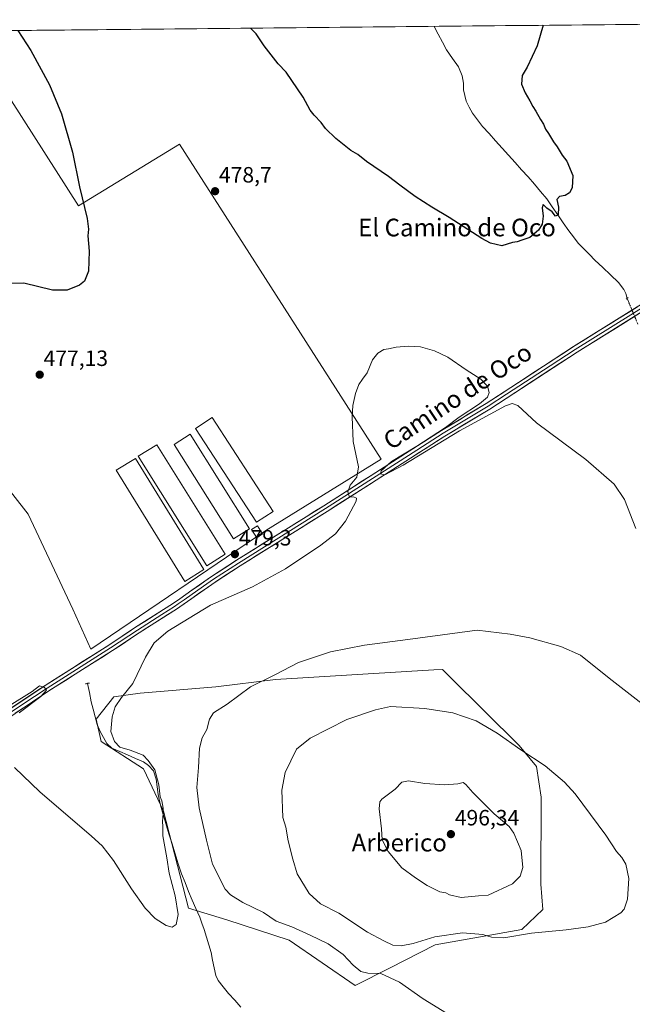
# Model space of a CAD drawing. Units: metres. Extents: x 566604 to 570043, y 4719499 to 4721846.
# Drawn here: x 569526 to 569803, y 4721400 to 4721846 of the extents above; entities that cross this region are included whole.
import ezdxf
from ezdxf.enums import TextEntityAlignment as Align

# ---------------------------------------------------------------- set-up
doc = ezdxf.new("R2010")
doc.units = ezdxf.units.M
doc.header["$MEASUREMENT"] = 0
doc.linetypes.add('TRAZO_Y_PUNTO', pattern=[1, 0.5, -0.25, 0, -0.25])
doc.linetypes.add('TRAZOS2', pattern=[0.375, 0.25, -0.125])
for name, color, linetype, lineweight in [('Carátula', 7, 'Continuous', 5), ('Corriente natural lineal', 142, 'Continuous', 13), ('Corriente natural lineal oculto', 19, 'TRAZO_Y_PUNTO', 13), ('Cultivos herbáceos CxS', 92, 'Continuous', 0), ('Curva de nivel maestra', 36, 'Continuous', 30), ('Curva de nivel normal', 36, 'Continuous', 0), ('Edificación ligera', 1, 'Continuous', 0), ('Edificación ligera Cxs', 1, 'Continuous', 0), ('Layer 0', 7, 'Continuous', 0), ('Matorral CxS', 135, 'Continuous', 0), ('Municipio CxS', 142, 'Continuous', 0), ('Puente lineal', 2, 'TRAZOS2', 0), ('Punto de cota en terreno', 7, 'Continuous', 0), ('Rótulo de punto de cota en terreno', 19, 'Continuous', 0), ('Texto cartográfico', 19, 'Continuous', 0)]:
    doc.layers.add(name, color=color, linetype=linetype, lineweight=lineweight)
doc.styles.add('Arial', font='txt', dxfattribs={"height": 0.2})

# ---------------------------------------------------------------- blocks, each defined once
blk = doc.blocks.new('*U150')
at = {"layer": 'Cultivos herbáceos CxS', "color": 92, "linetype": 'Continuous', "lineweight": 0}
blk.add_polyline3d([(568996.03, 4721835.45, 474.97), (569501.95, 4721840.44, 473.36), (569552.54, 4721761.29, 474.95), (569598.25, 4721789.22, 478.37), (569689.44, 4721646.72, 480.05), (569637.3, 4721614.38, 479.5), (569558.21, 4721560.76, 479.48), (569550.05, 4721578.73, 477.08), (569529.81, 4721621.74, 475.93), (569498.18, 4721662.22, 474.84), (569467.83, 4721698.91, 473.6), (569446.32, 4721721.68, 473.12), (569421.02, 4721730.53, 472), (569384.34, 4721724.21, 472.51), (569369.79, 4721717.54, 472.94), (569240.65, 4721715.29, 476.6), (569259.76, 4721664.15, 477.4), (569276.73, 4721569.17, 478.51), (569277.11, 4721545.03, 478.89), (569284.79, 4721498.95, 479.4), (569299.32, 4721432.17, 479.8), (569284.74, 4721407.32, 481.06), (569306.4, 4721378.82, 481.7)], dxfattribs=at)
blk = doc.blocks.new('*U153')
at = {"layer": 'Cultivos herbáceos CxS', "color": 92, "linetype": 'Continuous', "lineweight": 0}
blk.add_polyline3d([(569498.18, 4721662.22, 474.84), (569529.81, 4721621.74, 475.93), (569550.05, 4721578.73, 477.08), (569558.21, 4721560.76, 479.48), (569637.3, 4721614.38, 479.5), (569689.44, 4721646.72, 480.05), (569598.25, 4721789.22, 478.37), (569552.54, 4721761.29, 474.95), (569501.95, 4721840.44, 473.36), (569849.76, 4721843.86, 479.74), (569895.79, 4721768.69, 482.1), (570017.65, 4721845.52, 479.63), (570019.8, 4721845.54, 479.51), (570037.13, 4720126.72, 521.62)], dxfattribs=at)
blk.add_polyline3d([(569677.72, 4721408.57, 483.1), (569693.48, 4721416.45, 485.36), (569693.49, 4721416.45, 485.36), (569693.51, 4721416.46, 485.37), (569713.87, 4721426.89, 488.27), (569753.15, 4721433.84, 489.89), (569762.54, 4721442.88, 490.9), (569761.73, 4721454.3, 492.79), (569761.78, 4721493.7, 491.73), (569759.66, 4721507.65, 490.39), (569751.9, 4721517.07, 489.98), (569720.51, 4721548.2, 487.83), (569717.13, 4721551.56, 487.38), (569713.33, 4721551.33, 487.5), (569641.69, 4721547.05, 485.97), (569614.67, 4721543.68, 484.29), (569580.49, 4721540.79, 481.93), (569568.51, 4721539.17, 480.19), (569560.62, 4721529.04, 479), (569562.88, 4721518.91, 478.98), (569582.02, 4721506.52, 479.65), (569591.02, 4721487.38, 480.91), (569602.28, 4721443.47, 480.32), (569619.69, 4721438.19, 481.14), (569647.78, 4721429.08, 482.27), (569677.72, 4721408.57, 483.1)], close=True, dxfattribs=at)
blk = doc.blocks.new('*U155')
at = {"layer": 'Curva de nivel normal', "color": 36, "linetype": 'Continuous', "lineweight": 0}
blk.add_polyline3d([(569719.08, 4721395.95, 485), (569708.39, 4721402.51, 485), (569697.74, 4721409.97, 485), (569689.3, 4721413.94, 485), (569683.48, 4721414.1, 485), (569680.33, 4721414.82, 485), (569676.8, 4721417.71, 485), (569672.31, 4721422.6, 485), (569665.52, 4721427.38, 485), (569657.28, 4721431.28, 485), (569649.02, 4721435.08, 485), (569642.02, 4721437.68, 485), (569636.3, 4721441.49, 485), (569626.91, 4721446.1, 485), (569621.37, 4721449.6, 485), (569618.98, 4721452.16, 485), (569613.2, 4721463.36, 485), (569610.48, 4721474.29, 485), (569607.16, 4721488.87, 485), (569606.16, 4721498.06, 485), (569606.91, 4721507.1, 485), (569607.25, 4721515.85, 485), (569608.56, 4721520.61, 485), (569610.6, 4721524.38, 485), (569611.83, 4721529.05, 485), (569613.68, 4721531.88, 485), (569619.79, 4721535.87, 485), (569630.38, 4721543.7, 485), (569641.37, 4721549.04, 485), (569652.01, 4721554.6, 485), (569666.52, 4721559.46, 485), (569681.85, 4721562.53, 485), (569701.52, 4721565.12, 485), (569732.85, 4721569.23, 485), (569747.8, 4721567.52, 485), (569756.66, 4721565.8, 485), (569770.8, 4721561.88, 485), (569779.64, 4721557.96, 485), (569792.64, 4721547.58, 485), (569815.72, 4721529.58, 485)], dxfattribs=at)
blk = doc.blocks.new('*U162')
at = {"layer": 'Curva de nivel normal', "color": 36, "linetype": 'Continuous', "lineweight": 0}
for points in [[(569521.21, 4721535.05, 480), (569531.54, 4721541.6, 480), (569534.98, 4721544.15, 480), (569537.22, 4721543.4, 480), (569538.13, 4721542.14, 480), (569535.6, 4721539.28, 480), (569525.79, 4721531.89, 480)], [(569523.69, 4721507.23, 480), (569535.01, 4721496.18, 480), (569558.44, 4721476.16, 480), (569563.22, 4721471.71, 480), (569568.45, 4721465.1, 480), (569576.52, 4721452.24, 480), (569582.65, 4721443.5, 480), (569587.22, 4721438.81, 480), (569592.2, 4721435.69, 480), (569594.87, 4721434.92, 480), (569596.75, 4721436.1, 480), (569597.69, 4721440.67, 480), (569596.27, 4721449.08, 480), (569593.62, 4721459.33, 480), (569592.45, 4721466.25, 480), (569590.72, 4721476.22, 480), (569590.69, 4721480.5, 480), (569590.6, 4721482.7, 480), (569590.84, 4721486.29, 480), (569590.9, 4721488.71, 480), (569590.27, 4721492.05, 480), (569589.44, 4721493.9, 480), (569588.96, 4721499.38, 480), (569587.07, 4721506.1, 480), (569584.14, 4721510.38, 480), (569581.76, 4721512.8, 480), (569575.91, 4721514.99, 480), (569571.3, 4721516.42, 480), (569568.87, 4721518.95, 480), (569567.26, 4721523.38, 480), (569567.74, 4721530.03, 480), (569569.11, 4721534.67, 480), (569572.02, 4721538.81, 480), (569577.08, 4721545.18, 480), (569582.9, 4721557.05, 480), (569586.74, 4721563.62, 480), (569593, 4721568.83, 480), (569612.25, 4721580.65, 480), (569631.28, 4721588.84, 480), (569646.13, 4721597.11, 480), (569662.19, 4721607.72, 480), (569668.86, 4721612.83, 480), (569673.36, 4721618.61, 480), (569678.17, 4721627.64, 480), (569678.35, 4721629.1, 480), (569677.01, 4721629.59, 480), (569675.08, 4721629.43, 480), (569674.42, 4721631.92, 480), (569675.46, 4721634.92, 480), (569678.48, 4721638.47, 480), (569679.2, 4721643.26, 480), (569676.85, 4721654.69, 480), (569676.29, 4721665.88, 480), (569676.68, 4721670.89, 480), (569677.86, 4721676.35, 480), (569679.42, 4721680.39, 480), (569680.98, 4721682.87, 480), (569683.1, 4721685.73, 480), (569685.6, 4721691.68, 480), (569687.9, 4721694.68, 480), (569690.61, 4721696.3, 480), (569692.78, 4721696.61, 480), (569696.21, 4721697.38, 480), (569701.84, 4721697.85, 480), (569707.25, 4721697.48, 480), (569713.61, 4721695.76, 480), (569719.62, 4721692.77, 480), (569727.88, 4721687.16, 480), (569734.48, 4721682.85, 480), (569737.52, 4721679.69, 480), (569738.26, 4721676.85, 480), (569737.59, 4721674.69, 480), (569734, 4721671.7, 480), (569724.68, 4721665.66, 480), (569718.52, 4721661.02, 480), (569705.52, 4721652.54, 480), (569694.18, 4721645.6, 480), (569689.52, 4721641.47, 480), (569689.18, 4721640.02, 480), (569691.18, 4721639.61, 480), (569699.43, 4721643.98, 480), (569724.88, 4721659.46, 480), (569745.65, 4721670.75, 480), (569748.71, 4721671.89, 480), (569751.35, 4721670.9, 480), (569759.71, 4721663.07, 480), (569782.08, 4721646.6, 480), (569794.89, 4721635.41, 480), (569799.56, 4721628.41, 480), (569804.66, 4721615.38, 480)]]:
    blk.add_polyline3d(points, dxfattribs=at)
blk = doc.blocks.new('*U166')
at = {"layer": 'Curva de nivel maestra', "color": 36, "linetype": 'Continuous', "lineweight": 30}
for points in [[(569762.77, 4721843.01, 475), (569760.06, 4721833.73, 475), (569755.52, 4721824, 475), (569753.17, 4721820.29, 475), (569752.93, 4721816.43, 475), (569754.54, 4721812.38, 475), (569756.72, 4721808.88, 475), (569758.03, 4721806.19, 475), (569759.39, 4721804.22, 475), (569761.48, 4721800.32, 475), (569762.82, 4721798.32, 475), (569763.85, 4721796.05, 475), (569765.14, 4721794.09, 475), (569767.35, 4721790.21, 475), (569769.1, 4721787.94, 475), (569771.36, 4721784.19, 475), (569773.38, 4721781.52, 475), (569776.1, 4721775.02, 475), (569775.8, 4721769.43, 475), (569774.66, 4721767.22, 475), (569772.69, 4721765.98, 475), (569770.15, 4721765.58, 475), (569768.86, 4721764.19, 475), (569769.66, 4721760.67, 475), (569769.48, 4721757.24, 475), (569768.31, 4721756.67, 475), (569766.81, 4721758.64, 475), (569764.42, 4721760.29, 475), (569762.79, 4721761.9, 475), (569762.35, 4721760.34, 475), (569762.74, 4721756.67, 475), (569762.22, 4721753, 475), (569760.6, 4721750.28, 475), (569756.65, 4721746.97, 475), (569753.11, 4721745.78, 475), (569750.94, 4721744.99, 475), (569748.86, 4721744.7, 475), (569744.08, 4721743.24, 475), (569738.84, 4721744.47, 475), (569734.98, 4721746.48, 475), (569720.25, 4721756, 475), (569712.37, 4721760.68, 475), (569704.85, 4721765.56, 475), (569697.85, 4721770.64, 475), (569692.85, 4721774.54, 475), (569682.86, 4721781.36, 475), (569678.9, 4721784.48, 475), (569675.77, 4721786.4, 475), (569668.95, 4721791.74, 475), (569664.31, 4721796.24, 475), (569662.3, 4721799, 475), (569659.13, 4721802.34, 475), (569657.4, 4721804.67, 475), (569654.14, 4721810.55, 475), (569646.43, 4721821.8, 475), (569642.86, 4721825.62, 475), (569636.6, 4721833.78, 475), (569632.89, 4721839.18, 475), (569630.34, 4721841.7, 475)], [(569525.12, 4721840.66, 475), (569531.03, 4721831.6, 475), (569539.39, 4721815.99, 475), (569544.95, 4721803, 475), (569549.92, 4721785.62, 475), (569553.04, 4721769.9, 475), (569556.52, 4721755.59, 475), (569557.15, 4721750.75, 475), (569556.8, 4721747.8, 475), (569557.39, 4721740.83, 475), (569557.08, 4721731.8, 475), (569555.34, 4721727.21, 475), (569553.05, 4721725.48, 475), (569547.4, 4721723.14, 475), (569540.87, 4721723.15, 475), (569527.77, 4721726.32, 475), (569516.82, 4721726.19, 475)]]:
    blk.add_polyline3d(points, dxfattribs=at)
blk = doc.blocks.new('5PATER')
at = {"layer": 'Carátula', "linetype": 'Continuous', "lineweight": 5}
h = blk.add_hatch(color=250, dxfattribs=at)
edge = h.paths.add_edge_path()
edge.add_ellipse((0, 0.01), major_axis=(-1.33, -1.34), ratio=0.999422, start_angle=0, end_angle=360)

msp = doc.modelspace()

# ---------------------------------------------------------------- linework, layer by layer
at = {"layer": 'Corriente natural lineal', "color": 142, "linetype": 'Continuous', "lineweight": 13}
for points in [[(569800.7, 4721719.42, 476.7), (569800.19, 4721721.59, 476.45), (569799.29, 4721723.38, 476.27), (569796.81, 4721726.68, 475.9), (569793.26, 4721730.02, 475.89), (569789.7, 4721733.36, 475.78), (569786.15, 4721736.7, 475.76), (569783.63, 4721739.29, 475.74), (569781.11, 4721741.88, 475.59), (569778.59, 4721744.47, 475.51), (569776.47, 4721747.24, 475.3), (569774.35, 4721750, 475.24), (569771.85, 4721753.62, 475.01), (569769.36, 4721757.25, 475.02), (569766.86, 4721760.87, 474.84), (569764.36, 4721764.49, 474.82), (569761.56, 4721767.79, 474.53), (569758.76, 4721771.1, 474.6), (569755.96, 4721774.4, 474.44), (569753.01, 4721777.66, 474.4), (569750.07, 4721780.93, 474.42), (569747.12, 4721784.19, 474.36), (569744.17, 4721787.45, 474.43), (569741.22, 4721790.71, 474.35), (569738.28, 4721793.98, 474.33), (569735.33, 4721797.24, 474.19), (569733.08, 4721800.22, 474.03), (569730.83, 4721803.19, 473.77), (569729.34, 4721805.96, 473.91), (569727.85, 4721808.72, 473.88), (569727.25, 4721811.29, 473.69), (569726.65, 4721813.85, 473.48), (569726.65, 4721816.79, 473.43), (569726.14, 4721820.1, 473.49), (569724.48, 4721824.23, 473.53), (569721.77, 4721828.04, 473.16), (569719.06, 4721831.85, 473.34), (569717.17, 4721835.41, 473.21), (569715.27, 4721838.96, 473.22), (569713.38, 4721842.52, 473.12)], [(569626.02, 4721398.74, 481.08), (569623.24, 4721401.83, 481.33), (569620.45, 4721404.93, 481.3), (569618.07, 4721407.85, 481.68), (569615.68, 4721410.77, 481.62), (569614.61, 4721413, 481.42), (569613.92, 4721416.51, 481.08), (569613.23, 4721420.01, 480.75), (569612.54, 4721423.52, 480.52), (569611.51, 4721426.98, 480.37), (569610.48, 4721430.43, 480.42), (569609.45, 4721433.89, 480.47), (569608.42, 4721436.68, 480.46), (569607.39, 4721439.46, 480.42), (569605.69, 4721443.3, 480.23), (569603.99, 4721447.13, 480.78), (569602.37, 4721451.1, 480.99), (569600.74, 4721455.06, 481.09), (569599.12, 4721459.03, 480.94), (569597.7, 4721463.57, 480.73), (569596.28, 4721468.12, 480.6), (569594.86, 4721472.66, 480.51), (569593.44, 4721477.21, 480.37), (569592.02, 4721481.75, 480.1), (569590.82, 4721485.93, 480.01), (569589.62, 4721490.1, 480.03), (569588.55, 4721494.98, 479.97), (569588.15, 4721498.41, 479.94), (569587.75, 4721501.83, 479.87), (569586.44, 4721505.72, 479.69), (569584.25, 4721508.07, 479.65), (569581.98, 4721509.74, 479.67), (569578.38, 4721511.29, 479.44), (569574.79, 4721512.84, 479.2), (569571.19, 4721514.39, 479.49), (569567.59, 4721515.94, 479.15), (569565.43, 4721518.08, 478.9), (569563.91, 4721520.77, 478.9), (569562.39, 4721523.46, 478.67), (569561.07, 4721526.65, 478.36), (569560.15, 4721530.06, 478.23), (569559.23, 4721533.48, 478.1), (569558.31, 4721536.89, 478.07), (569557.48, 4721541.05, 477.92), (569556.64, 4721545.2, 477.81)]]:
    msp.add_polyline3d(points, dxfattribs=at)
at = {"layer": 'Corriente natural lineal oculto', "color": 19, "linetype": 'TRAZO_Y_PUNTO', "lineweight": 13}
msp.add_polyline3d([(569800.7, 4721719.42, 476.7), (569802.34, 4721715.5, 478.31), (569803.97, 4721711.58, 478.76), (569805.61, 4721707.67, 477.45)], dxfattribs=at)
at = {"layer": 'Cultivos herbáceos CxS', "color": 92, "linetype": 'Continuous', "lineweight": 0}
for points in [[(569849.76, 4721843.86, 479.74), (569501.95, 4721840.44, 473.36)], [(569501.95, 4721840.44, 473.36), (569552.54, 4721761.29, 474.95), (569598.25, 4721789.22, 478.37), (569689.44, 4721646.72, 480.05), (569637.3, 4721614.38, 479.5), (569558.21, 4721560.76, 479.48), (569550.05, 4721578.73, 477.08), (569529.81, 4721621.74, 475.93), (569498.18, 4721662.22, 474.84), (569467.83, 4721698.91, 473.6), (569446.32, 4721721.68, 473.12), (569421.02, 4721730.53, 472), (569384.34, 4721724.21, 472.51), (569369.79, 4721717.54, 472.94), (569240.65, 4721715.29, 476.6), (569259.76, 4721664.15, 477.4), (569276.73, 4721569.17, 478.51), (569277.11, 4721545.03, 478.89), (569284.79, 4721498.95, 479.4), (569299.32, 4721432.17, 479.8), (569284.74, 4721407.32, 481.06), (569306.4, 4721378.82, 481.7)], [(569501.95, 4721840.44, 473.36), (569552.54, 4721761.29, 474.95), (569598.25, 4721789.22, 478.37), (569689.44, 4721646.72, 480.05), (569637.3, 4721614.38, 479.5), (569558.21, 4721560.76, 479.48), (569550.05, 4721578.73, 477.08), (569529.81, 4721621.74, 475.93), (569498.18, 4721662.22, 474.84), (569467.83, 4721698.91, 473.6), (569446.32, 4721721.68, 473.12), (569421.02, 4721730.53, 472), (569384.34, 4721724.21, 472.51), (569369.79, 4721717.54, 472.94), (569240.65, 4721715.29, 476.6), (569259.76, 4721664.15, 477.4), (569276.73, 4721569.17, 478.51), (569277.11, 4721545.03, 478.89), (569284.79, 4721498.95, 479.4), (569299.32, 4721432.17, 479.8), (569284.74, 4721407.32, 481.06), (569306.4, 4721378.82, 481.7)], [(569677.72, 4721408.57, 483.1), (569693.48, 4721416.45, 485.36), (569693.49, 4721416.45, 485.36), (569693.51, 4721416.46, 485.37), (569713.87, 4721426.89, 488.27), (569753.15, 4721433.84, 489.89), (569762.54, 4721442.88, 490.9), (569761.73, 4721454.3, 492.79), (569761.78, 4721493.7, 491.73), (569759.66, 4721507.65, 490.39), (569751.9, 4721517.07, 489.98), (569720.51, 4721548.2, 487.83), (569717.13, 4721551.56, 487.38), (569713.33, 4721551.33, 487.5), (569641.69, 4721547.05, 485.97), (569614.67, 4721543.68, 484.29), (569580.49, 4721540.79, 481.93), (569568.51, 4721539.17, 480.19), (569560.62, 4721529.04, 479), (569562.88, 4721518.91, 478.98), (569582.02, 4721506.52, 479.65), (569591.02, 4721487.38, 480.91), (569602.28, 4721443.47, 480.32), (569619.69, 4721438.19, 481.14), (569647.78, 4721429.08, 482.27), (569677.72, 4721408.57, 483.1)]]:
    msp.add_polyline3d(points, dxfattribs=at)
at = {"layer": 'Curva de nivel normal', "color": 36, "linetype": 'Continuous', "lineweight": 0}
for points in [[(569698.57, 4721426.4, 490), (569704.01, 4721427.55, 490), (569713.67, 4721430.58, 490), (569726.21, 4721432.36, 490), (569735.52, 4721431.57, 490), (569739.31, 4721430.4, 490), (569744.97, 4721430.12, 490), (569757.44, 4721432.15, 490), (569773.17, 4721433.74, 490), (569783.03, 4721435.08, 490), (569790.89, 4721437.17, 490), (569797.9, 4721441.33, 490), (569799.34, 4721443.09, 490), (569800.93, 4721447.63, 490), (569801.5, 4721456.98, 490), (569800.17, 4721463.37, 490), (569798.36, 4721466.39, 490), (569795.9, 4721469.08, 490), (569791.04, 4721476.49, 490), (569777.28, 4721495.17, 490), (569772.37, 4721500.46, 490), (569763.59, 4721507.87, 490), (569752.64, 4721515.12, 490), (569741.92, 4721522.76, 490), (569732.37, 4721528.22, 490), (569721.84, 4721531.86, 490), (569709.17, 4721533.82, 490), (569693.67, 4721534.7, 490), (569686.95, 4721533.31, 490), (569673.96, 4721528.95, 490), (569657.37, 4721520.43, 490), (569651.19, 4721515.42, 490), (569646.06, 4721504.95, 490), (569644.48, 4721496.88, 490), (569645.06, 4721484.54, 490), (569646.32, 4721480.17, 490), (569647.34, 4721474, 490), (569649.56, 4721465.64, 490), (569651.53, 4721459.08, 490), (569656.97, 4721450.07, 490), (569662.06, 4721445.45, 490), (569670.39, 4721441.2, 490), (569683.25, 4721432.58, 490), (569690.67, 4721428.72, 490), (569694.8, 4721426.78, 490), (569698.57, 4721426.4, 490)], [(569725.66, 4721448.35, 495), (569733.52, 4721449.08, 495), (569737.85, 4721449.38, 495), (569748.85, 4721454.58, 495), (569752.36, 4721457.95, 495), (569753.58, 4721461.97, 495), (569752.73, 4721469.57, 495), (569749.49, 4721477.4, 495), (569747.35, 4721480.51, 495), (569744.28, 4721483, 495), (569740.58, 4721486.19, 495), (569730.85, 4721495.86, 495), (569727.74, 4721499.44, 495), (569726.62, 4721500.34, 495), (569724.18, 4721499.81, 495), (569718.18, 4721499.39, 495), (569709.18, 4721499.97, 495), (569701.85, 4721501.08, 495), (569698.85, 4721500.54, 495), (569695.79, 4721497.32, 495), (569689.83, 4721492.84, 495), (569688.79, 4721491.66, 495), (569688.53, 4721488.39, 495), (569689.61, 4721479.38, 495), (569689.9, 4721474.41, 495), (569692.62, 4721469.09, 495), (569698.77, 4721461.76, 495), (569705.04, 4721457.27, 495), (569710.33, 4721453.78, 495), (569716.05, 4721450.93, 495), (569718.74, 4721450.52, 495), (569720.44, 4721449.47, 495), (569725.66, 4721448.35, 495)]]:
    msp.add_polyline3d(points, dxfattribs=at)
at = {"layer": 'Edificación ligera', "color": 1, "linetype": 'Continuous', "lineweight": 0}
for points in [[(569640.65, 4721622.99, 478.79), (569633.14, 4721618.1, 478.74), (569605.48, 4721660.57, 476.52), (569613.01, 4721665.46, 476.45), (569640.65, 4721622.99, 478.79)], [(569629.89, 4721615.14, 478.79), (569622.62, 4721610.59, 478.72), (569595.78, 4721653.38, 476.49), (569603.05, 4721657.94, 476.5), (569629.89, 4721615.14, 478.79)], [(569618.94, 4721603.64, 479.02), (569610.62, 4721598.44, 479), (569579.62, 4721648.05, 476.73), (569587.94, 4721653.24, 476.55), (569618.94, 4721603.64, 479.02)], [(569609.26, 4721596.69, 479.1), (569600.62, 4721591.37, 479.15), (569569.62, 4721641.64, 477.05), (569578.28, 4721646.97, 476.8), (569609.26, 4721596.69, 479.1)], [(569635.86, 4721612.86, 479.16), (569633.21, 4721611.14, 479.17), (569630.82, 4721614.79, 478.85), (569633.48, 4721616.52, 478.84), (569635.86, 4721612.86, 479.16)]]:
    msp.add_polyline3d(points, dxfattribs=at)
at = {"layer": 'Edificación ligera Cxs', "color": 1, "linetype": 'Continuous', "lineweight": 0}
for points in [[(569640.65, 4721622.99, 478.79), (569633.14, 4721618.1, 478.74), (569605.48, 4721660.57, 476.52), (569613.01, 4721665.46, 476.45), (569640.65, 4721622.99, 478.79)], [(569629.89, 4721615.14, 478.79), (569622.62, 4721610.59, 478.72), (569595.78, 4721653.38, 476.49), (569603.05, 4721657.94, 476.5), (569629.89, 4721615.14, 478.79)], [(569618.94, 4721603.64, 479.02), (569610.62, 4721598.44, 479), (569579.62, 4721648.05, 476.73), (569587.94, 4721653.24, 476.55), (569618.94, 4721603.64, 479.02)], [(569609.26, 4721596.69, 479.1), (569600.62, 4721591.37, 479.15), (569569.62, 4721641.64, 477.05), (569578.28, 4721646.97, 476.8), (569609.26, 4721596.69, 479.1)], [(569635.86, 4721612.86, 479.16), (569633.21, 4721611.14, 479.17), (569630.82, 4721614.79, 478.85), (569633.48, 4721616.52, 478.84), (569635.86, 4721612.86, 479.16)]]:
    msp.add_polyline3d(points, close=True, dxfattribs=at)
at = {"layer": 'Layer 0', "linetype": 'Continuous', "lineweight": 0}
for points in [[(569845.93, 4721737.63), (569831.35, 4721728.32), (569811.18, 4721715.71), (569778.09, 4721695.07), (569738.59, 4721669.35), (569718.29, 4721657.09), (569681.29, 4721633.4), (569665.11, 4721623.05), (569625.68, 4721598.41), (569614.39, 4721591.07), (569596.82, 4721578.79), (569585.42, 4721571.54), (569580.04, 4721568.11), (569567.9, 4721560.04), (569539.17, 4721541.8), (569516.33, 4721526.62), (569515.86, 4721526.31), (569503.61, 4721518.68), (569472.21, 4721499.08), (569451.27, 4721485.87), (569447.41, 4721483.43), (569431.42, 4721473.34), (569398.44, 4721453.51), (569393.38, 4721451.17)], [(569844.59, 4721738.55), (569830.55, 4721729.59), (569810.39, 4721716.99), (569777.28, 4721696.34), (569765.88, 4721688.91), (569746.13, 4721676.05), (569737.8, 4721670.62), (569717.5, 4721658.37), (569705.63, 4721650.77), (569687.13, 4721638.92), (569664.31, 4721624.32), (569636.65, 4721607.04), (569624.88, 4721599.68), (569613.56, 4721592.32), (569609.1, 4721589.2), (569600.31, 4721583.06), (569597.59, 4721581.16), (569595.99, 4721580.04), (569590.29, 4721576.42), (569579.22, 4721569.37), (569567.1, 4721561.31), (569538.36, 4721543.06), (569526.91, 4721535.45), (569515.35, 4721527.77)], [(569514.64, 4721529.09), (569537.54, 4721544.32), (569566.29, 4721562.57), (569578.4, 4721570.62), (569595.15, 4721581.29), (569598.35, 4721583.53), (569603.8, 4721587.33), (569612.72, 4721593.56), (569624.07, 4721600.94), (569647.61, 4721615.66), (569663.5, 4721625.59), (569692.96, 4721644.44), (569716.71, 4721659.64), (569737, 4721671.89), (569753.67, 4721682.75), (569776.47, 4721697.6), (569809.59, 4721718.26)]]:
    msp.add_lwpolyline(points, dxfattribs=at)
for points in [[(569522.27, 4721534.17, 479.89), (569526.09, 4721536.71, 479.6), (569529.91, 4721539.24, 479.69), (569533.72, 4721541.78, 479.54), (569537.54, 4721544.32, 479.76), (569541.65, 4721546.93, 479.15), (569545.75, 4721549.53, 479.36), (569549.86, 4721552.14, 479.3), (569553.97, 4721554.75, 479.28), (569558.08, 4721557.36, 479.2), (569562.18, 4721559.96, 479.1), (569566.29, 4721562.57, 479.41), (569570.33, 4721565.25, 479.02), (569574.36, 4721567.94, 478.95), (569578.4, 4721570.62, 479.13), (569582.59, 4721573.29, 479.08), (569586.78, 4721575.96, 479.3), (569590.96, 4721578.62, 479.36), (569595.15, 4721581.29, 479.46), (569598.35, 4721583.53, 479.52), (569601.08, 4721585.43, 479.53), (569603.8, 4721587.33, 479.53), (569606.77, 4721589.41, 479.53), (569609.75, 4721591.48, 479.5), (569612.72, 4721593.56, 479.54), (569616.5, 4721596.02, 479.45), (569620.29, 4721598.48, 479.49), (569624.07, 4721600.94, 479.44), (569627.99, 4721603.39, 479.49), (569631.92, 4721605.85, 479.46), (569635.84, 4721608.3, 479.48), (569639.76, 4721610.75, 479.47), (569643.69, 4721613.21, 479.5), (569647.61, 4721615.66, 479.51), (569651.58, 4721618.14, 479.64), (569655.56, 4721620.63, 479.66), (569659.53, 4721623.11, 479.68), (569663.5, 4721625.59, 479.69), (569667.71, 4721628.28, 479.77), (569671.92, 4721630.98, 479.91), (569676.13, 4721633.67, 480), (569680.33, 4721636.36, 480.03), (569684.54, 4721639.05, 480.05), (569688.75, 4721641.75, 480.04), (569692.96, 4721644.44, 479.98), (569696.92, 4721646.97, 480.03), (569700.88, 4721649.51, 480), (569704.84, 4721652.04, 480.11), (569708.79, 4721654.57, 480.06), (569712.75, 4721657.11, 480.13), (569716.71, 4721659.64, 480.02), (569720.77, 4721662.09, 479.96), (569724.83, 4721664.54, 479.91), (569728.88, 4721666.99, 479.91), (569732.94, 4721669.44, 479.75), (569737, 4721671.89, 479.76), (569741.17, 4721674.61, 479.57), (569745.34, 4721677.32, 479.49), (569749.5, 4721680.04, 479.33), (569753.67, 4721682.75, 479.21), (569757.47, 4721685.23, 478.95), (569761.27, 4721687.7, 478.99), (569765.07, 4721690.18, 478.71), (569768.87, 4721692.65, 478.64), (569772.67, 4721695.13, 478.68), (569776.47, 4721697.6, 478.78), (569780.61, 4721700.18, 478.47), (569784.75, 4721702.77, 478.56), (569788.89, 4721705.35, 478.54), (569793.03, 4721707.93, 478.82), (569797.17, 4721710.51, 478.37), (569801.31, 4721713.1, 478.98), (569805.45, 4721715.68, 478.72)], [(569807.04, 4721713.13, 478.87), (569802.91, 4721710.55, 478.77), (569798.77, 4721707.97, 478.88), (569794.64, 4721705.39, 478.77), (569790.5, 4721702.81, 478.83), (569786.36, 4721700.23, 478.85), (569782.23, 4721697.65, 478.79), (569778.09, 4721695.07, 478.74), (569774.14, 4721692.5, 478.92), (569770.19, 4721689.93, 478.83), (569766.24, 4721687.35, 478.99), (569762.29, 4721684.78, 479.01), (569758.34, 4721682.21, 479.18), (569754.39, 4721679.64, 479.3), (569750.44, 4721677.07, 479.49), (569746.49, 4721674.49, 479.46), (569742.54, 4721671.92, 479.66), (569738.59, 4721669.35, 479.73), (569734.53, 4721666.9, 479.81), (569730.47, 4721664.45, 479.76), (569726.41, 4721661.99, 480.02), (569722.35, 4721659.54, 479.92), (569718.29, 4721657.09, 479.98), (569714.18, 4721654.46, 479.93), (569710.07, 4721651.83, 480.12), (569705.96, 4721649.19, 479.86), (569701.85, 4721646.56, 479.99), (569697.73, 4721643.93, 479.97), (569693.62, 4721641.3, 480.03), (569689.51, 4721638.66, 479.99), (569685.4, 4721636.03, 480.11), (569681.29, 4721633.4, 480.05), (569677.25, 4721630.81, 479.95), (569673.2, 4721628.23, 479.91), (569669.16, 4721625.64, 479.78), (569665.11, 4721623.05, 479.78), (569661.17, 4721620.59, 479.62), (569657.22, 4721618.12, 479.77), (569653.28, 4721615.66, 479.63), (569649.34, 4721613.19, 479.62), (569645.4, 4721610.73, 479.53), (569641.45, 4721608.27, 479.66), (569637.51, 4721605.8, 479.51), (569633.57, 4721603.34, 479.58), (569629.62, 4721600.87, 479.53), (569625.68, 4721598.41, 479.63), (569621.92, 4721595.96, 479.56), (569618.15, 4721593.52, 479.63), (569614.39, 4721591.07, 479.62), (569610.88, 4721588.61, 479.65), (569607.36, 4721586.16, 479.62), (569603.85, 4721583.7, 479.62), (569600.33, 4721581.25, 479.64), (569596.82, 4721578.79, 479.62), (569593.02, 4721576.37, 479.57), (569589.22, 4721573.96, 479.61), (569585.42, 4721571.54, 479.54), (569582.73, 4721569.83, 479.47), (569580.04, 4721568.11, 479.54), (569575.99, 4721565.42, 479.17), (569571.95, 4721562.73, 479.33), (569567.9, 4721560.04, 479.28), (569563.8, 4721557.43, 479.28), (569559.69, 4721554.83, 479.07), (569555.59, 4721552.22, 479.27), (569551.48, 4721549.62, 479.58), (569547.38, 4721547.01, 479.4), (569543.27, 4721544.41, 479.33), (569539.17, 4721541.8, 479.58), (569535.36, 4721539.27, 479.77), (569531.56, 4721536.74, 479.68), (569527.75, 4721534.21, 479.72), (569523.95, 4721531.68, 479.85)]]:
    msp.add_polyline3d(points, dxfattribs=at)
msp.add_point((569556.64, 4721545.2, 477.81), dxfattribs=at)
at = {"layer": 'Matorral CxS', "color": 135, "linetype": 'Continuous', "lineweight": 0}
msp.add_polyline3d([(569677.72, 4721408.57, 483.1), (569647.78, 4721429.08, 482.27), (569619.69, 4721438.19, 481.14), (569602.28, 4721443.47, 480.32), (569591.02, 4721487.38, 480.91), (569582.02, 4721506.52, 479.65), (569562.88, 4721518.91, 478.98), (569560.62, 4721529.04, 479), (569568.51, 4721539.17, 480.19), (569580.49, 4721540.79, 481.93), (569614.67, 4721543.68, 484.29), (569641.69, 4721547.05, 485.97), (569713.33, 4721551.33, 487.5), (569717.13, 4721551.56, 487.38), (569720.51, 4721548.2, 487.83), (569751.9, 4721517.07, 489.98), (569759.66, 4721507.65, 490.39), (569761.78, 4721493.7, 491.73), (569761.73, 4721454.3, 492.79), (569762.54, 4721442.88, 490.9), (569753.15, 4721433.84, 489.89), (569713.87, 4721426.89, 488.27), (569693.51, 4721416.46, 485.37), (569693.49, 4721416.45, 485.36), (569693.48, 4721416.45, 485.36), (569677.72, 4721408.57, 483.1)], close=True, dxfattribs=at)
msp.add_polyline3d([(569677.72, 4721408.57, 483.1), (569693.48, 4721416.45, 485.36), (569693.49, 4721416.45, 485.36), (569693.51, 4721416.46, 485.37), (569713.87, 4721426.89, 488.27), (569753.15, 4721433.84, 489.89), (569762.54, 4721442.88, 490.9), (569761.73, 4721454.3, 492.79), (569761.78, 4721493.7, 491.73), (569759.66, 4721507.65, 490.39), (569751.9, 4721517.07, 489.98), (569720.51, 4721548.2, 487.83), (569717.13, 4721551.56, 487.38), (569713.33, 4721551.33, 487.5), (569641.69, 4721547.05, 485.97), (569614.67, 4721543.68, 484.29), (569580.49, 4721540.79, 481.93), (569568.51, 4721539.17, 480.19), (569560.62, 4721529.04, 479), (569562.88, 4721518.91, 478.98), (569582.02, 4721506.52, 479.65), (569591.02, 4721487.38, 480.91), (569602.28, 4721443.47, 480.32), (569619.69, 4721438.19, 481.14), (569647.78, 4721429.08, 482.27), (569677.72, 4721408.57, 483.1)], dxfattribs=at)
at = {"layer": 'Municipio CxS', "color": 142, "linetype": 'Continuous', "lineweight": 0}
msp.add_polyline3d([(569521.36, 4721840.63, 474.63), (569526.35, 4721840.68, 474.98), (569531.33, 4721840.72, 475.37), (569536.32, 4721840.77, 475.84), (569541.3, 4721840.82, 476.24), (569546.29, 4721840.87, 476.52), (569551.27, 4721840.92, 476.71), (569556.26, 4721840.97, 476.81), (569561.24, 4721841.02, 476.87), (569566.22, 4721841.07, 476.87), (569571.21, 4721841.12, 476.85), (569576.19, 4721841.17, 476.79), (569581.18, 4721841.22, 476.73), (569586.16, 4721841.27, 476.65), (569591.15, 4721841.31, 476.56), (569596.13, 4721841.36, 476.44), (569601.11, 4721841.41, 476.31), (569606.1, 4721841.46, 476.17), (569611.08, 4721841.51, 476), (569616.07, 4721841.56, 475.74), (569621.05, 4721841.61, 475.48), (569626.04, 4721841.66, 475.22), (569631.02, 4721841.71, 474.95), (569636, 4721841.76, 474.65), (569640.99, 4721841.81, 474.35), (569645.97, 4721841.86, 474.01), (569650.96, 4721841.9, 473.69), (569655.94, 4721841.95, 473.38), (569660.93, 4721842, 473.14), (569665.91, 4721842.05, 472.97), (569670.9, 4721842.1, 472.87), (569675.88, 4721842.15, 472.84), (569680.86, 4721842.2, 472.78), (569685.85, 4721842.25, 472.75), (569690.83, 4721842.3, 472.81), (569695.82, 4721842.35, 472.89), (569700.8, 4721842.4, 473), (569705.79, 4721842.44, 473.16), (569710.77, 4721842.49, 473), (569715.75, 4721842.54, 473.32), (569720.74, 4721842.59, 473.4), (569725.72, 4721842.64, 473.41), (569730.71, 4721842.69, 473.46), (569735.69, 4721842.74, 473.61), (569740.68, 4721842.79, 473.79), (569745.66, 4721842.84, 474), (569750.64, 4721842.89, 474.23), (569755.63, 4721842.94, 474.51), (569760.61, 4721842.98, 474.81), (569765.6, 4721843.03, 475.09), (569770.58, 4721843.08, 475.38), (569775.57, 4721843.13, 475.7), (569780.55, 4721843.18, 476), (569785.54, 4721843.23, 476.28), (569790.52, 4721843.28, 476.57), (569795.5, 4721843.33, 476.88), (569800.49, 4721843.38, 477.13), (569805.47, 4721843.43, 477.4)], dxfattribs=at)
at = {"layer": 'Puente lineal', "color": 2, "linetype": 'TRAZOS2', "lineweight": 0}
for points in [[(569801.21, 4721719.77, 476.73), (569800.69, 4721719.41, 476.7), (569800.21, 4721719.07, 476.67)], [(569557.55, 4721545.38, 477.89), (569556.64, 4721545.2, 477.81), (569555.53, 4721544.98, 477.91)]]:
    msp.add_polyline3d(points, dxfattribs=at)

# ---------------------------------------------------------------- block references
at = {"layer": 'Cultivos herbáceos CxS', "color": 92, "linetype": 'Continuous', "lineweight": 0}
for name in ['*U153', '*U150']:
    msp.add_blockref(name, (0, 0), dxfattribs=at)
at = {"layer": 'Curva de nivel maestra', "color": 36, "linetype": 'Continuous', "lineweight": 30}
msp.add_blockref('*U166', (0, 0), dxfattribs=at)
at = {"layer": 'Curva de nivel normal', "color": 36, "linetype": 'Continuous', "lineweight": 0}
for name in ['*U162', '*U155']:
    msp.add_blockref(name, (0, 0), dxfattribs=at)
at = {"layer": 'Punto de cota en terreno', "linetype": 'Continuous', "lineweight": 0}
for p in [(569614.34, 4721767.92, 478.7), (569535.02, 4721684.9, 477.13), (569623.3, 4721603.67, 479.3), (569721, 4721477, 496.34)]:
    msp.add_blockref('5PATER', p, dxfattribs=at)

# ---------------------------------------------------------------- texts
at = {"layer": 'Rótulo de punto de cota en terreno', "color": 19, "linetype": 'Continuous', "lineweight": 0, "style": 'Arial'}
for s, p in [('478,7', (569616.1, 4721769.68)), ('477,13', (569536.78, 4721686.66)), ('479,3', (569625.06, 4721605.43)), ('496,34', (569722.76, 4721478.76))]:
    msp.add_text(s, height=7, dxfattribs=at).set_placement(p, align=Align.BOTTOM_LEFT)
at = {"layer": 'Texto cartográfico', "color": 19, "linetype": 'Continuous', "lineweight": 0, "style": 'Arial'}
for s, p in [('El Camino de Oco', (569723.75, 4721751.5)), ('Arberico', (569697.64, 4721473.15))]:
    msp.add_text(s, height=8, dxfattribs=at).set_placement(p, align=Align.MIDDLE_CENTER)
msp.add_text('Camino de Oco', height=8, rotation=33.2912, dxfattribs=at).set_placement((569724.02, 4721675.13), align=Align.MIDDLE_CENTER)

doc.saveas('drawing.dxf')
